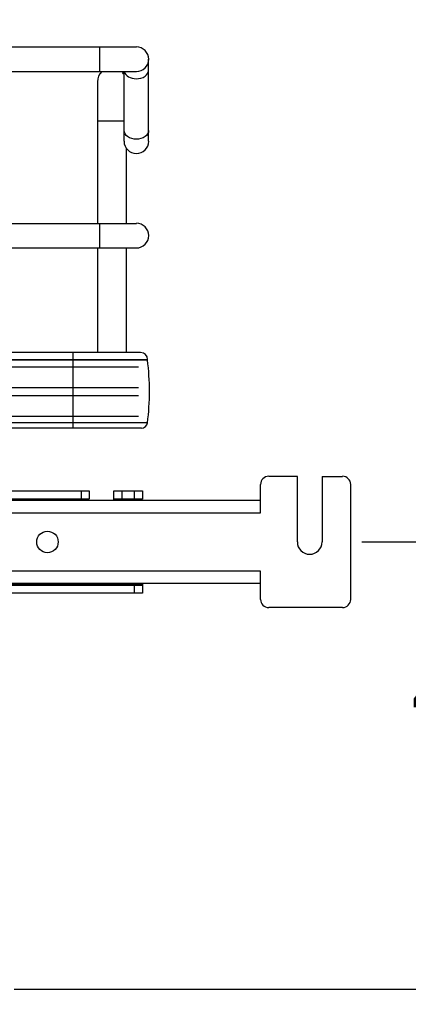
# Model space of a CAD drawing. Units: inches. Extents: x 0 to 17, y 0 to 11.
# Drawn here: x 3.4 to 3.9, y 2.3 to 3.5 of the extents above; entities that cross this region are included whole.
import ezdxf
from ezdxf.enums import TextEntityAlignment as Align

# ---------------------------------------------------------------- set-up
doc = ezdxf.new("R2010")
doc.units = ezdxf.units.IN
doc.header["$LTSCALE"] = 0.935
doc.header["$MEASUREMENT"] = 0
doc.layers.get('0').update_dxf_attribs({"linetype": 'CONTINUOUS'})
doc.styles.get("Standard").update_dxf_attribs({"font": 'bluprnt.ttf'})
doc.dimstyles.new('DIMSTYLE_1', dxfattribs={"dimtxt": 0.125, "dimasz": 0.1875, "dimexe": 0.125, "dimexo": 0.0625, "dimgap": 0.0625, "dimtad": 0, "dimtih": 1, "dimtoh": 1, "dimlfac": 8, "dimzin": 4, "dimdsep": 46, "dimtxsty": 'Standard', "dimblk": 'CLOSED', "dimblk1": 'CLOSED', "dimblk2": 'CLOSED', "dimcen": 0.09, "dimadec": 3, "dimazin": 1, "dimtfac": 1, "dimtdec": 3, "dimtofl": 0, "dimtmove": 0, "dimatfit": 3, "dimldrblk": 'CLOSED', "dimfxl": 0, "dimtolj": 1, "dimtzin": 4, "dimarcsym": 0})

# ---------------------------------------------------------------- blocks, each defined once
blk = doc.blocks.new('_CLOSED')
at = {"color": 0, "linetype": 'ByBlock'}
for p, q in [((0, 0), (-1, 0.1667)), ((-1, 0.1667), (-1, -0.1667)), ((-1, -0.1667), (0, 0)), ((-1, 0), (0, 0))]:
    blk.add_line(p, q, dxfattribs=at)
blk = doc.blocks.new('*D5')
at = {"color": 7, "linetype": 'Continuous'}
for p, q in [((4.3159, 2.8549), (4.3159, 3.2299)), ((3.8578, 2.8549), (4.4409, 2.8549)), ((3.4405, 2.3182), (4.4409, 2.3182)), ((4.3159, 2.3182), (4.3159, 1.9432))]:
    blk.add_line(p, q, dxfattribs=at)
at = {"color": 7, "linetype": 'Continuous', "xscale": 0.1875, "yscale": 0.1875, "zscale": 0.1875}
for p, rotation in [((4.3159, 2.8549), 270), ((4.3159, 2.3182), 90)]:
    blk.add_blockref('_CLOSED', p, dxfattribs=dict(at, rotation=rotation))
at = {"color": 7, "linetype": 'Continuous'}
for s, p, p2 in [('4.29', (3.9159, 2.6221), (4.3159, 2.6221)), ('[', (3.9159, 2.4346), (4.0159, 2.4346)), (']', (4.6159, 2.4346), (4.7159, 2.4346)), ('109,05', (4.0159, 2.4346), (4.6159, 2.4346))]:
    blk.add_text(s, height=0.125, dxfattribs=at).set_placement(p, p2, align=Align.FIT)
blk = doc.blocks.new('*D6')
at = {"color": 7, "linetype": 'Continuous'}
for p, q in [((3.8578, 7.317), (5.5794, 7.317)), ((5.4544, 7.317), (5.4544, 5.2109)), ((5.4544, 2.8549), (5.4544, 4.7734)), ((3.8578, 2.8549), (5.5794, 2.8549))]:
    blk.add_line(p, q, dxfattribs=at)
at = {"color": 7, "linetype": 'Continuous', "xscale": 0.1875, "yscale": 0.1875, "zscale": 0.1875}
for p, rotation in [((5.4544, 7.317), 90), ((5.4544, 2.8549), 270)]:
    blk.add_blockref('_CLOSED', p, dxfattribs=dict(at, rotation=rotation))
at = {"color": 7, "linetype": 'Continuous'}
for s, p, p2 in [('35.70', (5.1044, 5.0234), (5.6044, 5.0234)), ('[', (5.1044, 4.8359), (5.2044, 4.8359)), ('906,7', (5.2044, 4.8359), (5.7044, 4.8359)), (']', (5.7044, 4.8359), (5.8044, 4.8359))]:
    blk.add_text(s, height=0.125, dxfattribs=at).set_placement(p, p2, align=Align.FIT)

msp = doc.modelspace()

# ---------------------------------------------------------------- linework, layer by layer
at = {"color": 7, "linetype": 'Continuous'}
for p, q in [((3.2252, 3.4489), (3.5872, 3.4489)), ((3.6019, 3.3357), (3.6019, 3.4341)), ((3.2252, 3.4193), (3.5872, 3.4193)), ((3.5724, 3.3357), (3.5724, 3.4193)), ((3.5404, 3.407), (3.5404, 3.2372)), ((3.5749, 3.3276), (3.5749, 3.2372)), ((3.2252, 3.2372), (3.5872, 3.2372)), ((3.2252, 3.2077), (3.5872, 3.2077)), ((3.5404, 3.2077), (3.5404, 3.0821)), ((3.5749, 3.2077), (3.5749, 3.0821)), ((3.5923, 3.0821), (3.2383, 3.0821)), ((3.6006, 3.0731), (3.2383, 3.0731)), ((3.6006, 3.0731), (3.6006, 3.0738)), ((3.2383, 3.065), (3.5896, 3.065)), ((3.2383, 3.0404), (3.5896, 3.0404)), ((3.2383, 3.0305), (3.5896, 3.0305)), ((3.2383, 3.0059), (3.5896, 3.0059)), ((3.5933, 2.9915), (3.2351, 2.9915)), ((3.6006, 2.9978), (3.2383, 2.9978)), ((3.7806, 2.9336), (3.7461, 2.9336)), ((3.7806, 2.8549), (3.7806, 2.9336)), ((3.8101, 2.9336), (3.8347, 2.9336)), ((3.8101, 2.9336), (3.8101, 2.8549)), ((3.7363, 2.8898), (3.7363, 2.9238)), ((3.8445, 2.9238), (3.8445, 2.786)), ((2.6743, 2.9164), (3.5306, 2.9164)), ((2.6743, 2.9065), (3.5306, 2.9065)), ((3.5306, 2.9164), (3.5306, 2.9065)), ((3.5601, 2.9164), (3.5945, 2.9164)), ((3.5601, 2.9046), (3.5601, 2.9164)), ((3.5601, 2.9065), (3.5945, 2.9065)), ((3.5945, 2.9164), (3.5945, 2.9065)), ((3.7363, 2.9046), (3.3278, 2.9046)), ((3.5306, 2.9046), (3.5306, 2.906)), ((3.5945, 2.906), (3.5945, 2.9046)), ((3.7363, 2.786), (3.7363, 2.8199)), ((2.6103, 2.8032), (3.5945, 2.8032)), ((3.7363, 2.8052), (3.3278, 2.8052)), ((3.5945, 2.8052), (3.5945, 2.7933)), ((3.5945, 2.7933), (2.6103, 2.7933)), ((3.8347, 2.7761), (3.7461, 2.7761))]:
    msp.add_line(p, q, dxfattribs=at)
at = {"color": 9, "linetype": 'Continuous'}
for p, q in [((3.5429, 3.4489), (3.5429, 3.4193)), ((3.5404, 3.3603), (3.5724, 3.3603)), ((3.5429, 3.2372), (3.5429, 3.2077)), ((3.2383, 3.0738), (3.6006, 3.0738)), ((3.5109, 3.0821), (3.5109, 2.9915)), ((3.5207, 2.9164), (3.5207, 2.9065)), ((3.5699, 2.9164), (3.5699, 2.9065)), ((3.5847, 2.9164), (3.5847, 2.9065)), ((3.5306, 2.906), (2.6743, 2.906)), ((3.5945, 2.906), (3.5601, 2.906)), ((3.3278, 2.8898), (3.7363, 2.8898)), ((3.7363, 2.8199), (3.3278, 2.8199)), ((3.5945, 2.8037), (2.6103, 2.8037)), ((3.5847, 2.8032), (3.5847, 2.7933))]:
    msp.add_line(p, q, dxfattribs=at)
at = {"color": 7, "linetype": 'Continuous'}
msp.add_circle((3.4804, 2.8549), 0.0129, dxfattribs=at)
for centre, radius, start, end in [((3.5872, 3.4341), 0.0148, 270, 90), ((3.5576, 3.407), 0.0172, 134.3536, 180), ((3.5576, 3.407), 0.0172, 30.9347, 45.6605), ((3.5872, 3.3357), 0.0148, 180, 360), ((3.5872, 3.2225), 0.0148, 270, 90), ((3.5923, 3.0738), 0.00837, 0, 90), ((3.2929, 3.0355), 0.31, 353.0254, 6.9746), ((3.5933, 2.9989), 0.00738, 270, 351.5662), ((3.7461, 2.9238), 0.00984, 90, 180), ((3.8347, 2.9238), 0.00984, 0, 90), ((3.7953, 2.8549), 0.0148, 180, 360), ((3.7461, 2.786), 0.00984, 180, 270), ((3.8347, 2.786), 0.00984, 270, 360)]:
    msp.add_arc(centre, radius, start, end, dxfattribs=at)
at = {"color": 9, "linetype": 'Continuous'}
for points, knots in [([(3.5726, 3.4193), (3.5733, 3.4167), (3.5778, 3.4119), (3.5839, 3.4107), (3.5872, 3.4107)], [0, 0, 0, 0, 0.448713, 1, 1, 1, 1]), ([(3.5872, 3.4107), (3.5908, 3.4107), (3.5975, 3.4121), (3.6019, 3.4183), (3.6019, 3.4211)], [0, 0, 0, 0, 0.559806, 1, 1, 1, 1]), ([(3.5872, 3.3382), (3.5835, 3.3382), (3.5768, 3.3396), (3.5724, 3.3458), (3.5724, 3.3486)], [0, 0, 0, 0, 0.559806, 1, 1, 1, 1]), ([(3.6019, 3.3486), (3.6019, 3.3458), (3.5975, 3.3396), (3.5908, 3.3382), (3.5872, 3.3382)], [0, 0, 0, 0, 0.440113, 1, 1, 1, 1])]:
    msp.add_open_spline(points, degree=3, knots=knots, dxfattribs=at)

# ---------------------------------------------------------------- dimensions: what is measured, and where the dimension line sits
at = {"color": 7, "linetype": 'Continuous'}
for base, p1, p2, picture, middle in [((5.4544, 7.317), (3.7953, 2.8549), (3.7953, 7.317), '*D6', (5.4544, 4.9922)), ((4.3159, 2.8549), (3.378, 2.3182), (3.7953, 2.8549), '*D5', (4.3159, 2.5908))]:
    dim = msp.add_linear_dim(base=base, p1=p1, p2=p2, angle=90, text='<>\\P[]', dimstyle='DIMSTYLE_1', dxfattribs=at)
    dim.commit()
    dim.dimension.update_dxf_attribs({"geometry": picture, "text_midpoint": middle, "dimtype": 160})

doc.saveas('drawing.dxf')
